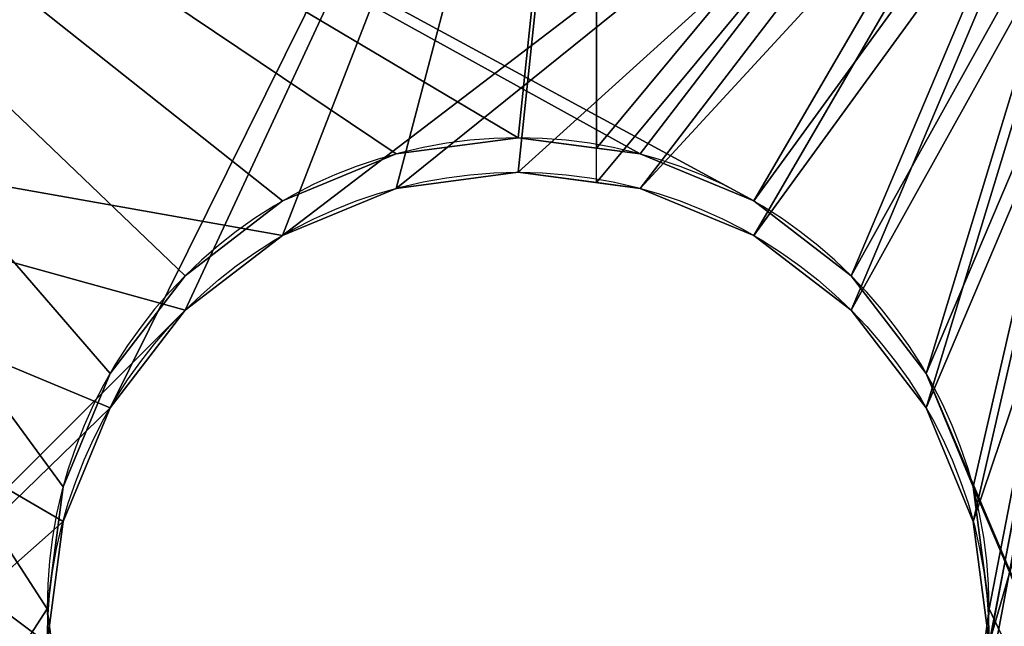
# Model space of a CAD drawing. Extents: x 35.9 to 40.9, y 9.4 to 21.6.
# Drawn here: x 36.7 to 37.3, y 10.5 to 10.8 of the extents above; entities that cross this region are included whole.
import ezdxf

# ---------------------------------------------------------------- set-up
doc = ezdxf.new("R2010")
doc.units = 0
doc.header["$MEASUREMENT"] = 0
doc.layers.get('0').update_dxf_attribs({"color": 13, "linetype": 'CONTINUOUS'})

# ---------------------------------------------------------------- blocks, each defined once
blk = doc.blocks.new('GROUP_23')
at = {"color": 250}
for p, q in [((1.15, 1.06842, 0.4), (1.15, 1.55, 0.4)), ((1.1, 1.075, 0.4), (1.02235, 1.06478, 0.4)), ((1.15, 1.06842, 0.4), (1.1, 1.075, 0.4)), ((1.15, 1.06842, 0.4), (1.17765, 1.06478, 0.37235)), ((1.02235, 1.06478, 0.4), (0.95, 1.03481, 0.4)), ((1.17765, 1.06478, 0.37235), (1.25, 1.03481, 0.3)), ((0.95, 1.03481, 0.4), (0.88787, 0.98713, 0.4)), ((1.25, 1.03481, 0.3), (1.31213, 0.98713, 0.23787)), ((0.88787, 0.98713, 0.4), (0.84019, 0.925, 0.4)), ((1.31213, 0.98713, 0.23787), (1.35981, 0.925, 0.19019)), ((0.84019, 0.925, 0.4), (0.81022, 0.85265, 0.4)), ((1.35981, 0.925, 0.19019), (1.38978, 0.85265, 0.16022)), ((0.81022, 0.85265, 0.4), (0.8, 0.775, 0.4)), ((1.38978, 0.85265, 0.16022), (1.4, 0.775, 0.15))]:
    blk.add_line(p, q, dxfattribs=at)
for p, q in [((1.1, 1.075, 0.6), (1.1, 1.075, 0.4)), ((1.02235, 1.06478, 0.6), (1.02235, 1.06478, 0.4)), ((1.17765, 1.06478, 0.6), (1.17765, 1.06478, 0.4)), ((1.17765, 1.06478, 0.4), (1.17765, 1.06478, 0.37235)), ((0.95, 1.03481, 0.6), (0.95, 1.03481, 0.4)), ((1.25, 1.03481, 0.6), (1.25, 1.03481, 0.4)), ((1.25, 1.03481, 0.4), (1.25, 1.03481, 0.3)), ((0.88787, 0.98713, 0.6), (0.88787, 0.98713, 0.4)), ((1.31213, 0.98713, 0.6), (1.31213, 0.98713, 0.4)), ((1.31213, 0.98713, 0.4), (1.31213, 0.98713, 0.23787)), ((0.84019, 0.925, 0.6), (0.84019, 0.925, 0.4)), ((1.35981, 0.925, 0.6), (1.35981, 0.925, 0.4)), ((1.35981, 0.925, 0.4), (1.35981, 0.925, 0.19019)), ((0.81022, 0.85265, 0.6), (0.81022, 0.85265, 0.4)), ((1.38978, 0.85265, 0.6), (1.38978, 0.85265, 0.4)), ((1.38978, 0.85265, 0.4), (1.38978, 0.85265, 0.16022))]:
    blk.add_line(p, q)
blk.add_circle((1.1, 0.775, 0.6), 0.3, dxfattribs=at)
mesh = blk.add_polyface(dxfattribs=at)
corners = [(1.15, 0, 0.4), (0, 0.4, 0.4), (0, 0, 0.4), (0.3, 0.4, 0.4), (0.3, 1.15, 0.4), (0.84019, 0.625, 0.4), (0.81022, 0.69735, 0.4), (0.8, 0.775, 0.4), (0.88787, 0.56287, 0.4), (0.95, 0.51519, 0.4), (1.02235, 0.48522, 0.4), (1.1, 0.475, 0.4), (1.15, 0.48158, 0.4), (0, 1.55, 0.4), (0, 1.15, 0.4), (1.15, 1.55, 0.4), (0.84019, 0.925, 0.4), (0.81022, 0.85265, 0.4), (0.88787, 0.98713, 0.4), (0.95, 1.03481, 0.4), (1.02235, 1.06478, 0.4), (1.1, 1.075, 0.4), (1.15, 1.06842, 0.4)]
mesh.append_faces([[corners[k] for k in face] for face in [(0, 1, 2), (11, 0, 12), (4, 13, 14), (15, 21, 22)]], dxfattribs={"vtx0": -1, "color": 250})
mesh.append_faces([[corners[k] for k in face] for face in [(1, 0, 3), (3, 0, 4), (5, 0, 8), (8, 0, 9), (9, 0, 10), (10, 0, 11), (13, 4, 15), (16, 4, 17), (17, 4, 7)]], dxfattribs={"vtx0": -1, "vtx1": -1, "color": 250})
mesh.append_faces([[corners[k] for k in face] for face in [(4, 0, 5), (15, 4, 16)]], dxfattribs={"vtx0": -1, "vtx1": -1, "vtx2": -1, "color": 250})
mesh.append_faces([[corners[k] for k in face] for face in [(4, 5, 6), (4, 6, 7), (15, 16, 18), (15, 18, 19), (15, 19, 20), (15, 20, 21)]], dxfattribs={"vtx0": -1, "vtx2": -1, "color": 250})
mesh = blk.add_polyface(dxfattribs=at)
corners = [(0.2, 1.55, 0.6), (0.3, 1.15, 0.6), (0.2, 1.15, 0.6), (1.625, 1.55, 0.6), (0.95, 1.03481, 0.6), (0.88787, 0.98713, 0.6), (0.3, 0.4, 0.6), (0.84019, 0.925, 0.6), (0.81022, 0.85265, 0.6), (0.8, 0.775, 0.6), (1.02235, 1.06478, 0.6), (1.1, 1.075, 0.6), (1.17765, 1.06478, 0.6), (1.25, 1.03481, 0.6), (1.31213, 0.98713, 0.6), (1.35981, 0.925, 0.6), (1.38978, 0.85265, 0.6), (1.4, 0.775, 0.6), (3.375, 1.55, 0.6), (3.64019, 0.925, 0.6), (3.375, 0.3, 0.6), (3.68787, 0.98713, 0.6), (3.75, 1.03481, 0.6), (4.8, 1.55, 0.6), (3.61022, 0.85265, 0.6), (3.6, 0.775, 0.6), (3.82235, 1.06478, 0.6), (3.9, 1.075, 0.6), (3.97765, 1.06478, 0.6), (4.05, 1.03481, 0.6), (4.11213, 0.98713, 0.6), (4.15981, 0.925, 0.6), (4.18978, 0.85265, 0.6), (4.2, 0.775, 0.6), (4.7, 1.15, 0.6), (4.8, 1.15, 0.6), (0.2, 0, 0.6), (0.2, 0.4, 0.6), (4.8, 0, 0.6), (1.625, 0.3, 0.6), (1.02235, 0.48522, 0.6), (0.95, 0.51519, 0.6), (0.88787, 0.56287, 0.6), (0.84019, 0.625, 0.6), (0.81022, 0.69735, 0.6), (1.1, 0.475, 0.6), (1.17765, 0.48522, 0.6), (1.25, 0.51519, 0.6), (1.31213, 0.56287, 0.6), (1.35981, 0.625, 0.6), (1.38978, 0.69735, 0.6), (3.75, 0.51519, 0.6), (3.68787, 0.56287, 0.6), (3.64019, 0.625, 0.6), (3.61022, 0.69735, 0.6), (3.82235, 0.48522, 0.6), (3.9, 0.475, 0.6), (3.97765, 0.48522, 0.6), (4.05, 0.51519, 0.6), (4.11213, 0.56287, 0.6), (4.15981, 0.625, 0.6), (4.18978, 0.69735, 0.6), (4.7, 0.4, 0.6), (4.8, 0.4, 0.6)]
mesh.append_faces([[corners[k] for k in face] for face in [(0, 1, 2), (34, 23, 35), (6, 36, 37), (38, 62, 63)]], dxfattribs={"vtx0": -1, "color": 250})
mesh.append_faces([[corners[k] for k in face] for face in [(1, 5, 6), (4, 3, 10), (10, 3, 11), (11, 3, 12), (12, 3, 13), (13, 3, 14), (14, 3, 15), (15, 3, 16), (16, 3, 17), (18, 19, 20), (19, 18, 21), (21, 18, 22), (22, 23, 26), (26, 23, 27), (27, 23, 28), (28, 23, 29), (29, 23, 30), (30, 23, 31), (31, 23, 32), (32, 23, 33), (36, 6, 38), (40, 6, 41), (41, 6, 42), (42, 6, 43), (43, 6, 44), (44, 6, 9), (39, 17, 3), (51, 20, 52), (52, 20, 53), (53, 20, 54), (54, 20, 25), (62, 33, 34)]], dxfattribs={"vtx0": -1, "vtx1": -1, "color": 250})
mesh.append_faces([[corners[k] for k in face] for face in [(1, 3, 4), (33, 23, 34), (38, 6, 39), (39, 6, 40), (38, 20, 51), (38, 33, 62)]], dxfattribs={"vtx0": -1, "vtx1": -1, "vtx2": -1, "color": 250})
mesh.append_faces([[corners[k] for k in face] for face in [(1, 0, 3), (1, 4, 5), (6, 5, 7), (6, 7, 8), (6, 8, 9), (22, 18, 23), (20, 19, 24), (20, 24, 25), (39, 40, 45), (39, 45, 46), (39, 46, 47), (39, 47, 48), (39, 48, 49), (39, 49, 50), (39, 50, 17), (38, 39, 20), (38, 51, 55), (38, 55, 56), (38, 56, 57), (38, 57, 58), (38, 58, 59), (38, 59, 60), (38, 60, 61), (38, 61, 33)]], dxfattribs={"vtx0": -1, "vtx2": -1, "color": 250})
mesh = blk.add_polyface(dxfattribs=at)
corners = [(1.15, 0.48158, 0.4), (1.55, 0), (1.15, 0, 0.4), (1.17765, 0.48522, 0.37235), (1.25, 0.51519, 0.3), (1.31213, 0.56287, 0.23787), (1.35981, 0.625, 0.19019), (1.38978, 0.69735, 0.16022), (1.55, 1.55), (1.4, 0.775, 0.15), (1.38978, 0.85265, 0.16022), (1.35981, 0.925, 0.19019), (1.31213, 0.98713, 0.23787), (1.25, 1.03481, 0.3), (1.17765, 1.06478, 0.37235), (1.15, 1.06842, 0.4), (1.15, 1.55, 0.4)]
mesh.append_faces([[corners[k] for k in face] for face in [(0, 1, 2), (8, 15, 16)]], dxfattribs={"vtx0": -1, "color": 250})
mesh.append_faces([[corners[k] for k in face] for face in [(1, 7, 8)]], dxfattribs={"vtx0": -1, "vtx1": -1, "color": 250})
mesh.append_faces([[corners[k] for k in face] for face in [(1, 0, 3), (1, 3, 4), (1, 4, 5), (1, 5, 6), (1, 6, 7), (8, 7, 9), (8, 9, 10), (8, 10, 11), (8, 11, 12), (8, 12, 13), (8, 13, 14), (8, 14, 15)]], dxfattribs={"vtx0": -1, "vtx2": -1, "color": 250})
mesh = blk.add_polyface(dxfattribs=at)
corners = [(1.02235, 1.06478, 0.6), (1.1, 1.075, 0.4), (1.02235, 1.06478, 0.4), (1.1, 1.075, 0.6)]
mesh.append_faces([[corners[k] for k in face] for face in [(0, 1, 2), (1, 0, 3)]], dxfattribs={"vtx0": -1, "color": 250})
mesh = blk.add_polyface(dxfattribs=at)
corners = [(1.1, 1.075, 0.6), (1.15, 1.06842, 0.4), (1.1, 1.075, 0.4), (1.17765, 1.06478, 0.4), (1.17765, 1.06478, 0.6)]
mesh.append_faces([[corners[k] for k in face] for face in [(0, 1, 2), (3, 0, 4)]], dxfattribs={"vtx0": -1, "color": 250})
mesh.append_faces([[corners[k] for k in face] for face in [(1, 0, 3)]], dxfattribs={"vtx0": -1, "vtx1": -1, "color": 250})
mesh = blk.add_polyface(dxfattribs=at)
corners = [(1.17765, 1.06478, 0.4), (1.17765, 1.06478, 0.37235), (1.15, 1.06842, 0.4)]
mesh.append_faces([[corners[k] for k in face] for face in [(0, 1, 2)]], dxfattribs={"color": 250})
mesh = blk.add_polyface(dxfattribs=at)
corners = [(0.95, 1.03481, 0.6), (1.02235, 1.06478, 0.4), (0.95, 1.03481, 0.4), (1.02235, 1.06478, 0.6)]
mesh.append_faces([[corners[k] for k in face] for face in [(0, 1, 2), (1, 0, 3)]], dxfattribs={"vtx0": -1, "color": 250})
mesh = blk.add_polyface(dxfattribs=at)
corners = [(1.17765, 1.06478, 0.6), (1.25, 1.03481, 0.4), (1.17765, 1.06478, 0.4), (1.25, 1.03481, 0.6)]
mesh.append_faces([[corners[k] for k in face] for face in [(0, 1, 2), (1, 0, 3)]], dxfattribs={"vtx0": -1, "color": 250})
mesh = blk.add_polyface(dxfattribs=at)
corners = [(1.17765, 1.06478, 0.37235), (1.25, 1.03481, 0.4), (1.25, 1.03481, 0.3), (1.17765, 1.06478, 0.4)]
mesh.append_faces([[corners[k] for k in face] for face in [(0, 1, 2), (1, 0, 3)]], dxfattribs={"vtx0": -1, "color": 250})
mesh = blk.add_polyface(dxfattribs=at)
corners = [(0.88787, 0.98713, 0.6), (0.95, 1.03481, 0.4), (0.88787, 0.98713, 0.4), (0.95, 1.03481, 0.6)]
mesh.append_faces([[corners[k] for k in face] for face in [(0, 1, 2), (1, 0, 3)]], dxfattribs={"vtx0": -1, "color": 250})
mesh = blk.add_polyface(dxfattribs=at)
corners = [(1.25, 1.03481, 0.6), (1.31213, 0.98713, 0.4), (1.25, 1.03481, 0.4), (1.31213, 0.98713, 0.6)]
mesh.append_faces([[corners[k] for k in face] for face in [(0, 1, 2), (1, 0, 3)]], dxfattribs={"vtx0": -1, "color": 250})
mesh = blk.add_polyface(dxfattribs=at)
corners = [(1.25, 1.03481, 0.3), (1.31213, 0.98713, 0.4), (1.31213, 0.98713, 0.23787), (1.25, 1.03481, 0.4)]
mesh.append_faces([[corners[k] for k in face] for face in [(0, 1, 2), (1, 0, 3)]], dxfattribs={"vtx0": -1, "color": 250})
mesh = blk.add_polyface(dxfattribs=at)
corners = [(0.88787, 0.98713, 0.6), (0.84019, 0.925, 0.4), (0.84019, 0.925, 0.6), (0.88787, 0.98713, 0.4)]
mesh.append_faces([[corners[k] for k in face] for face in [(0, 1, 2), (1, 0, 3)]], dxfattribs={"vtx0": -1, "color": 250})
mesh = blk.add_polyface(dxfattribs=at)
corners = [(1.31213, 0.98713, 0.4), (1.35981, 0.925, 0.6), (1.35981, 0.925, 0.4), (1.31213, 0.98713, 0.6)]
mesh.append_faces([[corners[k] for k in face] for face in [(0, 1, 2), (1, 0, 3)]], dxfattribs={"vtx0": -1, "color": 250})
mesh = blk.add_polyface(dxfattribs=at)
corners = [(1.31213, 0.98713, 0.23787), (1.35981, 0.925, 0.4), (1.35981, 0.925, 0.19019), (1.31213, 0.98713, 0.4)]
mesh.append_faces([[corners[k] for k in face] for face in [(0, 1, 2), (1, 0, 3)]], dxfattribs={"vtx0": -1, "color": 250})
mesh = blk.add_polyface(dxfattribs=at)
corners = [(0.84019, 0.925, 0.6), (0.81022, 0.85265, 0.4), (0.81022, 0.85265, 0.6), (0.84019, 0.925, 0.4)]
mesh.append_faces([[corners[k] for k in face] for face in [(0, 1, 2), (1, 0, 3)]], dxfattribs={"vtx0": -1, "color": 250})
mesh = blk.add_polyface(dxfattribs=at)
corners = [(1.35981, 0.925, 0.4), (1.38978, 0.85265, 0.6), (1.38978, 0.85265, 0.4), (1.35981, 0.925, 0.6)]
mesh.append_faces([[corners[k] for k in face] for face in [(0, 1, 2), (1, 0, 3)]], dxfattribs={"vtx0": -1, "color": 250})
mesh = blk.add_polyface(dxfattribs=at)
corners = [(1.35981, 0.925, 0.19019), (1.38978, 0.85265, 0.4), (1.38978, 0.85265, 0.16022), (1.35981, 0.925, 0.4)]
mesh.append_faces([[corners[k] for k in face] for face in [(0, 1, 2), (1, 0, 3)]], dxfattribs={"vtx0": -1, "color": 250})
mesh = blk.add_polyface(dxfattribs=at)
corners = [(0.81022, 0.85265, 0.6), (0.8, 0.775, 0.4), (0.8, 0.775, 0.6), (0.81022, 0.85265, 0.4)]
mesh.append_faces([[corners[k] for k in face] for face in [(0, 1, 2), (1, 0, 3)]], dxfattribs={"vtx0": -1, "color": 250})
mesh = blk.add_polyface(dxfattribs=at)
corners = [(1.38978, 0.85265, 0.4), (1.4, 0.775, 0.6), (1.4, 0.775, 0.4), (1.38978, 0.85265, 0.6)]
mesh.append_faces([[corners[k] for k in face] for face in [(0, 1, 2), (1, 0, 3)]], dxfattribs={"vtx0": -1, "color": 250})
mesh = blk.add_polyface(dxfattribs=at)
corners = [(1.38978, 0.85265, 0.16022), (1.4, 0.775, 0.4), (1.4, 0.775, 0.15), (1.38978, 0.85265, 0.4)]
mesh.append_faces([[corners[k] for k in face] for face in [(0, 1, 2), (1, 0, 3)]], dxfattribs={"vtx0": -1, "color": 250})
blk = doc.blocks.new('GROUP_24')
at = {"color": 250}
for p, q in [((3.85, 1.55, 0.4), (3.85, 1.06842, 0.4)), ((3.9, 1.075, 0.4), (3.85, 1.06842, 0.4)), ((3.97765, 1.06478, 0.4), (3.9, 1.075, 0.4)), ((3.9, 1.075, 0.6), (3.9, 1.075, 0.4)), ((3.82235, 1.06478, 0.37235), (3.85, 1.06842, 0.4)), ((3.75, 1.03481, 0.3), (3.82235, 1.06478, 0.37235)), ((3.82235, 1.06478, 0.4), (3.82235, 1.06478, 0.37235)), ((3.82235, 1.06478, 0.6), (3.82235, 1.06478, 0.4)), ((3.97765, 1.06478, 0.6), (3.97765, 1.06478, 0.4)), ((4.05, 1.03481, 0.4), (3.97765, 1.06478, 0.4)), ((3.68787, 0.98713, 0.23787), (3.75, 1.03481, 0.3)), ((3.75, 1.03481, 0.6), (3.75, 1.03481, 0.4)), ((3.75, 1.03481, 0.4), (3.75, 1.03481, 0.3)), ((4.05, 1.03481, 0.6), (4.05, 1.03481, 0.4)), ((4.11213, 0.98713, 0.4), (4.05, 1.03481, 0.4)), ((3.64019, 0.925, 0.19019), (3.68787, 0.98713, 0.23787)), ((3.68787, 0.98713, 0.6), (3.68787, 0.98713, 0.4)), ((3.68787, 0.98713, 0.4), (3.68787, 0.98713, 0.23787)), ((4.11213, 0.98713, 0.6), (4.11213, 0.98713, 0.4)), ((4.15981, 0.925, 0.4), (4.11213, 0.98713, 0.4)), ((3.61022, 0.85265, 0.16022), (3.64019, 0.925, 0.19019)), ((3.64019, 0.925, 0.4), (3.64019, 0.925, 0.19019)), ((3.64019, 0.925, 0.6), (3.64019, 0.925, 0.4)), ((4.15981, 0.925, 0.6), (4.15981, 0.925, 0.4)), ((4.18978, 0.85265, 0.4), (4.15981, 0.925, 0.4)), ((3.6, 0.775, 0.15), (3.61022, 0.85265, 0.16022)), ((3.61022, 0.85265, 0.6), (3.61022, 0.85265, 0.4)), ((3.61022, 0.85265, 0.4), (3.61022, 0.85265, 0.16022)), ((4.18978, 0.85265, 0.6), (4.18978, 0.85265, 0.4)), ((4.2, 0.775, 0.4), (4.18978, 0.85265, 0.4)), ((3.61022, 0.69735, 0.16022), (3.6, 0.775, 0.15)), ((3.6, 0.775, 0.6), (3.6, 0.775, 0.4)), ((3.6, 0.775, 0.4), (3.6, 0.775, 0.15)), ((4.18978, 0.69735, 0.4), (4.2, 0.775, 0.4)), ((4.2, 0.775, 0.6), (4.2, 0.775, 0.4))]:
    blk.add_line(p, q, dxfattribs=at)
blk.add_circle((3.9, 0.775, 0.6), 0.3, dxfattribs=at)
mesh = blk.add_polyface(dxfattribs=at)
corners = [(1.589, 1.55, 0.6), (0.3, 1.15, 0.6), (0.3, 1.55, 0.6), (0.88787, 0.98713, 0.6), (0.3, 0.45248, 0.6), (0.84019, 0.925, 0.6), (0.3, 0, 0.6), (0.81022, 0.85265, 0.6), (0.8, 0.775, 0.6), (0.95, 1.03481, 0.6), (1.02235, 1.06478, 0.6), (1.1, 1.075, 0.6), (1.17765, 1.06478, 0.6), (1.25, 1.03481, 0.6), (1.31213, 0.98713, 0.6), (1.35981, 0.925, 0.6), (1.38978, 0.85265, 0.6), (1.4, 0.775, 0.6), (3.375, 1.55, 0.6), (3.64019, 0.925, 0.6), (3.375, 0.3, 0.6), (3.68787, 0.98713, 0.6), (3.75, 1.03481, 0.6), (4.7, 1.55, 0.6), (3.61022, 0.85265, 0.6), (3.6, 0.775, 0.6), (3.82235, 1.06478, 0.6), (3.9, 1.075, 0.6), (3.97765, 1.06478, 0.6), (4.05, 1.03481, 0.6), (4.11213, 0.98713, 0.6), (4.15981, 0.925, 0.6), (4.18978, 0.85265, 0.6), (4.2, 0.775, 0.6), (1.589, 0.3, 0.6), (4.7, 0, 0.6), (1.02235, 0.48522, 0.6), (0.95, 0.51519, 0.6), (0.88787, 0.56287, 0.6), (0.84019, 0.625, 0.6), (0.81022, 0.69735, 0.6), (1.1, 0.475, 0.6), (1.17765, 0.48522, 0.6), (1.25, 0.51519, 0.6), (1.31213, 0.56287, 0.6), (1.35981, 0.625, 0.6), (1.38978, 0.69735, 0.6), (3.75, 0.51519, 0.6), (3.68787, 0.56287, 0.6), (3.64019, 0.625, 0.6), (3.61022, 0.69735, 0.6), (3.82235, 0.48522, 0.6), (3.9, 0.475, 0.6), (3.97765, 0.48522, 0.6), (4.05, 0.51519, 0.6), (4.11213, 0.56287, 0.6), (4.15981, 0.625, 0.6), (4.18978, 0.69735, 0.6), (4.7, 1.125, 0.6), (4.7, 0.425, 0.6)]
mesh.append_faces([[corners[k] for k in face] for face in [(0, 1, 2), (35, 58, 59)]], dxfattribs={"vtx0": -1, "color": 250})
mesh.append_faces([[corners[k] for k in face] for face in [(1, 3, 4), (4, 5, 6), (3, 0, 9), (9, 0, 10), (10, 0, 11), (11, 0, 12), (12, 0, 13), (13, 0, 14), (14, 0, 15), (15, 0, 16), (16, 0, 17), (18, 19, 20), (19, 18, 21), (21, 18, 22), (22, 23, 26), (26, 23, 27), (27, 23, 28), (28, 23, 29), (29, 23, 30), (30, 23, 31), (31, 23, 32), (32, 23, 33), (6, 34, 35), (36, 6, 37), (37, 6, 38), (38, 6, 39), (39, 6, 40), (40, 6, 8), (34, 17, 0), (47, 20, 48), (48, 20, 49), (49, 20, 50), (50, 20, 25)]], dxfattribs={"vtx0": -1, "vtx1": -1, "color": 250})
mesh.append_faces([[corners[k] for k in face] for face in [(1, 0, 3), (34, 6, 36), (35, 20, 47), (35, 33, 23)]], dxfattribs={"vtx0": -1, "vtx1": -1, "vtx2": -1, "color": 250})
mesh.append_faces([[corners[k] for k in face] for face in [(4, 3, 5), (6, 5, 7), (6, 7, 8), (22, 18, 23), (20, 19, 24), (20, 24, 25), (34, 36, 41), (34, 41, 42), (34, 42, 43), (34, 43, 44), (34, 44, 45), (34, 45, 46), (34, 46, 17), (35, 34, 20), (35, 47, 51), (35, 51, 52), (35, 52, 53), (35, 53, 54), (35, 54, 55), (35, 55, 56), (35, 56, 57), (35, 57, 33), (35, 23, 58)]], dxfattribs={"vtx0": -1, "vtx2": -1, "color": 250})
mesh = blk.add_polyface(dxfattribs=at)
corners = [(3.45, 0), (3.61022, 0.69735, 0.16022), (3.85, 0, 0.4), (3.45, 1.55), (3.64019, 0.625, 0.19019), (3.68787, 0.56287, 0.23787), (3.75, 0.51519, 0.3), (3.82235, 0.48522, 0.37235), (3.85, 0.48158, 0.4), (3.6, 0.775, 0.15), (3.61022, 0.85265, 0.16022), (3.64019, 0.925, 0.19019), (3.68787, 0.98713, 0.23787), (3.75, 1.03481, 0.3), (3.82235, 1.06478, 0.37235), (3.85, 1.06842, 0.4), (3.85, 1.55, 0.4)]
mesh.append_faces([[corners[k] for k in face] for face in [(2, 7, 8), (15, 3, 16)]], dxfattribs={"vtx0": -1, "color": 250})
mesh.append_faces([[corners[k] for k in face] for face in [(0, 1, 2), (1, 3, 9), (9, 3, 10), (10, 3, 11), (11, 3, 12), (12, 3, 13), (13, 3, 14), (14, 3, 15)]], dxfattribs={"vtx0": -1, "vtx1": -1, "color": 250})
mesh.append_faces([[corners[k] for k in face] for face in [(1, 0, 3), (2, 1, 4), (2, 4, 5), (2, 5, 6), (2, 6, 7)]], dxfattribs={"vtx0": -1, "vtx2": -1, "color": 250})
mesh = blk.add_polyface(dxfattribs=at)
corners = [(4.7, 0, 0.4), (3.85, 0.48158, 0.4), (3.85, 0, 0.4), (3.9, 0.475, 0.4), (3.97765, 0.48522, 0.4), (4.05, 0.51519, 0.4), (4.11213, 0.56287, 0.4), (4.15981, 0.625, 0.4), (4.18978, 0.69735, 0.4), (4.2, 0.775, 0.4), (3.9, 1.075, 0.4), (3.85, 1.55, 0.4), (3.85, 1.06842, 0.4), (4.7, 1.55, 0.4), (3.97765, 1.06478, 0.4), (4.05, 1.03481, 0.4), (4.11213, 0.98713, 0.4), (4.15981, 0.925, 0.4), (4.18978, 0.85265, 0.4), (4.7, 0.425, 0.4), (4.7, 1.125, 0.4)]
mesh.append_faces([[corners[k] for k in face] for face in [(0, 1, 2), (10, 11, 12), (13, 19, 20)]], dxfattribs={"vtx0": -1, "color": 250})
mesh.append_faces([[corners[k] for k in face] for face in [(1, 0, 3), (3, 0, 4), (4, 0, 5), (5, 0, 6), (6, 0, 7), (7, 0, 8), (8, 0, 9), (11, 10, 13)]], dxfattribs={"vtx0": -1, "vtx1": -1, "color": 250})
mesh.append_faces([[corners[k] for k in face] for face in [(13, 9, 0)]], dxfattribs={"vtx0": -1, "vtx1": -1, "vtx2": -1, "color": 250})
mesh.append_faces([[corners[k] for k in face] for face in [(13, 10, 14), (13, 14, 15), (13, 15, 16), (13, 16, 17), (13, 17, 18), (13, 18, 9), (13, 0, 19)]], dxfattribs={"vtx0": -1, "vtx2": -1, "color": 250})
mesh = blk.add_polyface(dxfattribs=at)
corners = [(3.82235, 1.06478, 0.6), (3.85, 1.06842, 0.4), (3.82235, 1.06478, 0.4), (3.9, 1.075, 0.4), (3.9, 1.075, 0.6)]
mesh.append_faces([[corners[k] for k in face] for face in [(0, 1, 2), (3, 0, 4)]], dxfattribs={"vtx0": -1, "color": 250})
mesh.append_faces([[corners[k] for k in face] for face in [(1, 0, 3)]], dxfattribs={"vtx0": -1, "vtx1": -1, "color": 250})
mesh = blk.add_polyface(dxfattribs=at)
corners = [(3.9, 1.075, 0.6), (3.97765, 1.06478, 0.4), (3.9, 1.075, 0.4), (3.97765, 1.06478, 0.6)]
mesh.append_faces([[corners[k] for k in face] for face in [(0, 1, 2), (1, 0, 3)]], dxfattribs={"vtx0": -1, "color": 250})
mesh = blk.add_polyface(dxfattribs=at)
corners = [(3.85, 1.06842, 0.4), (3.82235, 1.06478, 0.37235), (3.82235, 1.06478, 0.4)]
mesh.append_faces([[corners[k] for k in face] for face in [(0, 1, 2)]], dxfattribs={"color": 250})
mesh = blk.add_polyface(dxfattribs=at)
corners = [(3.75, 1.03481, 0.6), (3.82235, 1.06478, 0.4), (3.75, 1.03481, 0.4), (3.82235, 1.06478, 0.6)]
mesh.append_faces([[corners[k] for k in face] for face in [(0, 1, 2), (1, 0, 3)]], dxfattribs={"vtx0": -1, "color": 250})
mesh = blk.add_polyface(dxfattribs=at)
corners = [(3.75, 1.03481, 0.4), (3.82235, 1.06478, 0.37235), (3.75, 1.03481, 0.3), (3.82235, 1.06478, 0.4)]
mesh.append_faces([[corners[k] for k in face] for face in [(0, 1, 2), (1, 0, 3)]], dxfattribs={"vtx0": -1, "color": 250})
mesh = blk.add_polyface(dxfattribs=at)
corners = [(3.97765, 1.06478, 0.6), (4.05, 1.03481, 0.4), (3.97765, 1.06478, 0.4), (4.05, 1.03481, 0.6)]
mesh.append_faces([[corners[k] for k in face] for face in [(0, 1, 2), (1, 0, 3)]], dxfattribs={"vtx0": -1, "color": 250})
mesh = blk.add_polyface(dxfattribs=at)
corners = [(3.68787, 0.98713, 0.4), (3.75, 1.03481, 0.3), (3.68787, 0.98713, 0.23787), (3.75, 1.03481, 0.4)]
mesh.append_faces([[corners[k] for k in face] for face in [(0, 1, 2), (1, 0, 3)]], dxfattribs={"vtx0": -1, "color": 250})
mesh = blk.add_polyface(dxfattribs=at)
corners = [(3.68787, 0.98713, 0.6), (3.75, 1.03481, 0.4), (3.68787, 0.98713, 0.4), (3.75, 1.03481, 0.6)]
mesh.append_faces([[corners[k] for k in face] for face in [(0, 1, 2), (1, 0, 3)]], dxfattribs={"vtx0": -1, "color": 250})
mesh = blk.add_polyface(dxfattribs=at)
corners = [(4.05, 1.03481, 0.6), (4.11213, 0.98713, 0.4), (4.05, 1.03481, 0.4), (4.11213, 0.98713, 0.6)]
mesh.append_faces([[corners[k] for k in face] for face in [(0, 1, 2), (1, 0, 3)]], dxfattribs={"vtx0": -1, "color": 250})
mesh = blk.add_polyface(dxfattribs=at)
corners = [(3.68787, 0.98713, 0.4), (3.64019, 0.925, 0.19019), (3.64019, 0.925, 0.4), (3.68787, 0.98713, 0.23787)]
mesh.append_faces([[corners[k] for k in face] for face in [(0, 1, 2), (1, 0, 3)]], dxfattribs={"vtx0": -1, "color": 250})
mesh = blk.add_polyface(dxfattribs=at)
corners = [(3.68787, 0.98713, 0.6), (3.64019, 0.925, 0.4), (3.64019, 0.925, 0.6), (3.68787, 0.98713, 0.4)]
mesh.append_faces([[corners[k] for k in face] for face in [(0, 1, 2), (1, 0, 3)]], dxfattribs={"vtx0": -1, "color": 250})
mesh = blk.add_polyface(dxfattribs=at)
corners = [(4.11213, 0.98713, 0.4), (4.15981, 0.925, 0.6), (4.15981, 0.925, 0.4), (4.11213, 0.98713, 0.6)]
mesh.append_faces([[corners[k] for k in face] for face in [(0, 1, 2), (1, 0, 3)]], dxfattribs={"vtx0": -1, "color": 250})
mesh = blk.add_polyface(dxfattribs=at)
corners = [(3.64019, 0.925, 0.4), (3.61022, 0.85265, 0.16022), (3.61022, 0.85265, 0.4), (3.64019, 0.925, 0.19019)]
mesh.append_faces([[corners[k] for k in face] for face in [(0, 1, 2), (1, 0, 3)]], dxfattribs={"vtx0": -1, "color": 250})
mesh = blk.add_polyface(dxfattribs=at)
corners = [(3.64019, 0.925, 0.6), (3.61022, 0.85265, 0.4), (3.61022, 0.85265, 0.6), (3.64019, 0.925, 0.4)]
mesh.append_faces([[corners[k] for k in face] for face in [(0, 1, 2), (1, 0, 3)]], dxfattribs={"vtx0": -1, "color": 250})
mesh = blk.add_polyface(dxfattribs=at)
corners = [(4.15981, 0.925, 0.4), (4.18978, 0.85265, 0.6), (4.18978, 0.85265, 0.4), (4.15981, 0.925, 0.6)]
mesh.append_faces([[corners[k] for k in face] for face in [(0, 1, 2), (1, 0, 3)]], dxfattribs={"vtx0": -1, "color": 250})
mesh = blk.add_polyface(dxfattribs=at)
corners = [(3.61022, 0.85265, 0.6), (3.6, 0.775, 0.4), (3.6, 0.775, 0.6), (3.61022, 0.85265, 0.4)]
mesh.append_faces([[corners[k] for k in face] for face in [(0, 1, 2), (1, 0, 3)]], dxfattribs={"vtx0": -1, "color": 250})
mesh = blk.add_polyface(dxfattribs=at)
corners = [(3.61022, 0.85265, 0.4), (3.6, 0.775, 0.15), (3.6, 0.775, 0.4), (3.61022, 0.85265, 0.16022)]
mesh.append_faces([[corners[k] for k in face] for face in [(0, 1, 2), (1, 0, 3)]], dxfattribs={"vtx0": -1, "color": 250})
mesh = blk.add_polyface(dxfattribs=at)
corners = [(4.18978, 0.85265, 0.4), (4.2, 0.775, 0.6), (4.2, 0.775, 0.4), (4.18978, 0.85265, 0.6)]
mesh.append_faces([[corners[k] for k in face] for face in [(0, 1, 2), (1, 0, 3)]], dxfattribs={"vtx0": -1, "color": 250})
mesh = blk.add_polyface(dxfattribs=at)
corners = [(3.6, 0.775, 0.4), (3.61022, 0.69735, 0.16022), (3.61022, 0.69735, 0.4), (3.6, 0.775, 0.15)]
mesh.append_faces([[corners[k] for k in face] for face in [(0, 1, 2), (1, 0, 3)]], dxfattribs={"vtx0": -1, "color": 250})
mesh = blk.add_polyface(dxfattribs=at)
corners = [(3.6, 0.775, 0.6), (3.61022, 0.69735, 0.4), (3.61022, 0.69735, 0.6), (3.6, 0.775, 0.4)]
mesh.append_faces([[corners[k] for k in face] for face in [(0, 1, 2), (1, 0, 3)]], dxfattribs={"vtx0": -1, "color": 250})
mesh = blk.add_polyface(dxfattribs=at)
corners = [(4.2, 0.775, 0.4), (4.18978, 0.69735, 0.6), (4.18978, 0.69735, 0.4), (4.2, 0.775, 0.6)]
mesh.append_faces([[corners[k] for k in face] for face in [(0, 1, 2), (1, 0, 3)]], dxfattribs={"vtx0": -1, "color": 250})
blk = doc.blocks.new('75-TC_A')
at = {"color": 250, "rotation": -180}
blk.add_blockref('GROUP_23', (5, 1.55), dxfattribs=at)
at = {"extrusion": (0, -5.35683e-15, -1), "rotation": 180}
blk.add_blockref('GROUP_24', (0, 1.52804, -1.3), dxfattribs=at)

msp = doc.modelspace()

# ---------------------------------------------------------------- block references
at = {"rotation": 180}
msp.add_blockref('75-TC_A', (40.87054, 11.21616, 14.53), dxfattribs=at)

doc.saveas('drawing.dxf')
